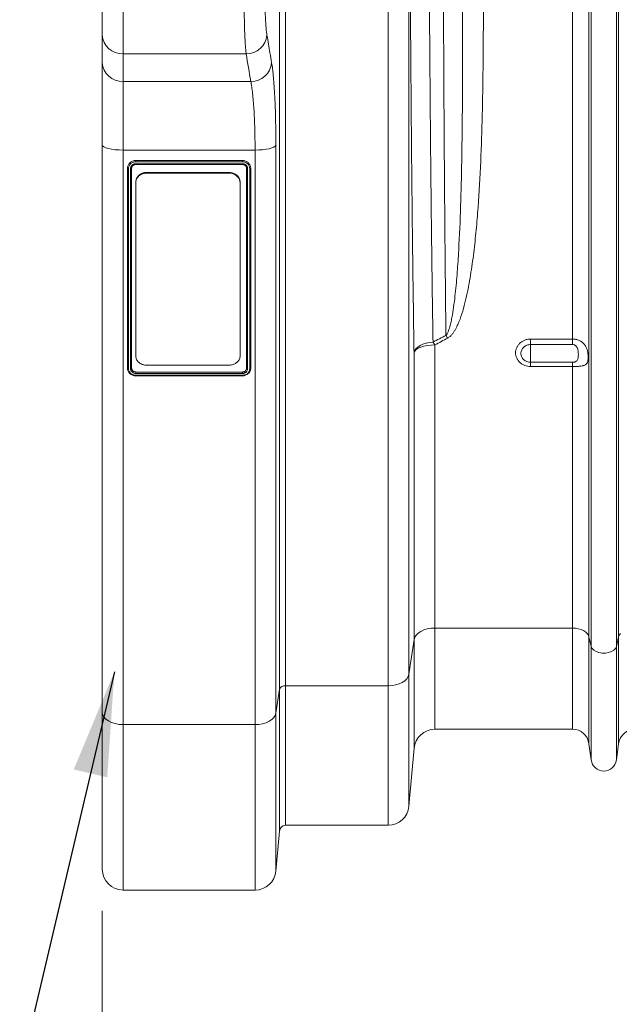
# Model space of a CAD drawing. Units: millimetres. Extents: x -8874 to -2347, y 10743 to 19159.
# Drawn here: x -7350 to -7063, y 16459 to 16930 of the extents above; entities that cross this region are included whole.
import ezdxf

# ---------------------------------------------------------------- set-up
doc = ezdxf.new("R2010")
doc.units = ezdxf.units.MM
doc.linetypes.add('SLD-SOLID', pattern=[0])
doc.layers.add('ACO_DIMS', color=8, linetype='Continuous')
doc.layers.add('ACO_DRAINAGE', color=7, linetype='SLD-SOLID')
doc.styles.add('SLDTEXTSTYLE0', font='TXT', dxfattribs={"width": 0.605})
doc.dimstyles.new('SLDDIMSTYLE3', dxfattribs={"dimtxt": 3, "dimasz": 3, "dimexe": 0, "dimexo": 0.0625, "dimgap": 0.75, "dimtad": 2, "dimdec": 0, "dimlfac": 10, "dimrnd": 1e-09, "dimzin": 12, "dimdsep": 46, "dimtxsty": 'SLDTEXTSTYLE0', "dimsah": 1, "dimcen": 0.09, "dimadec": 0, "dimazin": 3, "dimtfac": 1, "dimtmove": 0, "dimatfit": 0, "dimfxl": 1, "dimfrac": 2, "dimtolj": 1, "dimtzin": 12, "dimarcsym": 0})

# ---------------------------------------------------------------- blocks, each defined once
blk = doc.blocks.new('ACO - 32834 - FRONT')
at = {"layer": 'ACO_DRAINAGE', "linetype": 'Continuous', "lineweight": 0}
for p, q in [((-955.24, 39.16), (-955.24, 492)), ((-952.25, 492), (-952.25, 40.8)), ((-903.19, 40.8), (-903.19, 492)), ((-893.23, 492), (-893.23, 46.28)), ((-815.01, 206.76), (-815.01, 492)), ((-807.08, 64.23), (-807.08, 492)), ((-806.05, 59.58), (-806.05, 492)), ((-793.95, 59.58), (-793.95, 492)), ((-792.92, 64.23), (-792.92, 492)), ((-1030, 401.81), (-1030, 343.28)), ((-1040, 352.34), (-1040, 394.15)), ((-1040, 339.16), (-1040, 352.34)), ((-971.14, 343.28), (-1030, 343.28)), ((-1030, 343.28), (-1030, 330.09)), ((-1040, 299.7), (-1040, 339.16)), ((-1030, 330.09), (-968.91, 330.09)), ((-1030, 330.09), (-1030, 297.22)), ((-1040, 28.2), (-1040, 299.7)), ((-1039.81, 299.22), (-1040, 299.7)), ((-1039.24, 298.75), (-1039.81, 299.22)), ((-1038.31, 298.32), (-1039.24, 298.75)), ((-1037.07, 297.95), (-1038.31, 298.32)), ((-1035.56, 297.64), (-1037.07, 297.95)), ((-1033.83, 297.41), (-1035.56, 297.64)), ((-1031.95, 297.26), (-1033.83, 297.41)), ((-1030, 297.22), (-1031.95, 297.26)), ((-966.88, 297.22), (-1030, 297.22)), ((-1030, 297.22), (-1030, 22.2)), ((-965.03, 297.26), (-966.88, 297.22)), ((-966.88, 22.2), (-966.88, 297.22)), ((-963.25, 297.39), (-965.03, 297.26)), ((-961.59, 297.59), (-963.25, 297.39)), ((-960.12, 297.87), (-961.59, 297.59)), ((-958.88, 298.21), (-960.12, 297.87)), ((-957.91, 298.6), (-958.88, 298.21)), ((-957.25, 299.03), (-957.91, 298.6)), ((-956.91, 299.49), (-957.25, 299.03)), ((-956.91, 299.49), (-956.91, 27.68)), ((-1023.94, 292.26), (-972.94, 292.26)), ((-1027.94, 192.83), (-1027.94, 288.4)), ((-1027.44, 288.26), (-1027.44, 192.66)), ((-1026.44, 192.64), (-1026.44, 288.28)), ((-1025.94, 288.4), (-1025.94, 192.83)), ((-1023.94, 290.7), (-972.92, 290.7)), ((-972.94, 290.33), (-1023.94, 290.33)), ((-972.94, 291.63), (-1023.92, 291.63)), ((-970.94, 192.83), (-970.94, 288.4)), ((-970.44, 288.27), (-970.44, 192.63)), ((-969.44, 192.65), (-969.44, 288.25)), ((-968.94, 288.39), (-968.94, 192.83)), ((-1019, 286.46), (-1019, 286.13)), ((-1019, 286.46), (-979, 286.46)), ((-1019, 286.13), (-979, 286.13)), ((-979, 286.13), (-979, 286.46)), ((-1024, 281.31), (-1024, 281.63)), ((-1024, 198.93), (-1024, 281.31)), ((-974, 281.63), (-974, 281.31)), ((-974, 281.31), (-974, 198.93)), ((-889.9, 202.07), (-889.03, 202.9)), ((-889.03, 202.9), (-887.91, 203.63)), ((-887.59, 202.9), (-888.84, 202.34)), ((-887.91, 203.63), (-886.58, 204.25)), ((-886.12, 203.35), (-887.59, 202.9)), ((-886.58, 204.25), (-885.06, 204.74)), ((-884.46, 203.69), (-886.12, 203.35)), ((-885.06, 204.74), (-883.43, 205.08)), ((-882.68, 203.9), (-884.46, 203.69)), ((-883.43, 205.08), (-881.71, 205.27)), ((-880.84, 203.97), (-882.68, 203.9)), ((-880.84, 203.97), (-880.84, 68.4)), ((-835, 206.76), (-815.01, 206.76)), ((-835, 206.76), (-835, 204.14)), ((-815.01, 204.14), (-835, 204.14)), ((-835, 204.14), (-835, 195.62)), ((-815.01, 204.14), (-815.01, 206.76)), ((-890.8, 200.24), (-890.5, 201.18)), ((-890.47, 200.99), (-890.8, 200.24)), ((-890.8, 62.92), (-890.8, 200.24)), ((-890.5, 201.18), (-889.9, 202.07)), ((-889.81, 201.69), (-890.47, 200.99)), ((-888.84, 202.34), (-889.81, 201.69)), ((-979, 194.29), (-1019, 194.29)), ((-835, 193.61), (-835, 195.62)), ((-835, 195.62), (-815.01, 195.62)), ((-815.01, 193.61), (-835, 193.61)), ((-815.01, 193.61), (-815.01, 195.62)), ((-815.01, 68.4), (-815.01, 193.61)), ((-1023.94, 190.98), (-972.94, 190.98)), ((-972.94, 190.29), (-1023.94, 190.29)), ((-1023.94, 189.45), (-972.95, 189.45)), ((-972.94, 189.14), (-1023.94, 189.14)), ((-888.84, 66), (-889.81, 65.05)), ((-887.59, 66.82), (-888.84, 66)), ((-886.12, 67.5), (-887.59, 66.82)), ((-884.46, 67.99), (-886.12, 67.5)), ((-882.68, 68.3), (-884.46, 67.99)), ((-880.84, 68.4), (-882.68, 68.3)), ((-815.01, 68.4), (-880.84, 68.4)), ((-880.84, 68.4), (-880.84, 20)), ((-815.01, 68.4), (-815.01, 20)), ((-813.58, 68.32), (-815.01, 68.4)), ((-812.19, 68.09), (-813.58, 68.32)), ((-810.9, 67.72), (-812.19, 68.09)), ((-809.74, 67.21), (-810.9, 67.72)), ((-808.74, 66.59), (-809.74, 67.21)), ((-807.96, 65.87), (-808.74, 66.59)), ((-890.8, 62.92), (-893.23, 46.28)), ((-890.47, 64.02), (-890.8, 62.92)), ((-890.8, 10.87), (-890.8, 62.92)), ((-889.81, 65.05), (-890.47, 64.02)), ((-807.39, 65.07), (-807.96, 65.87)), ((-807.08, 64.23), (-807.39, 65.07)), ((-806.05, 59.58), (-807.08, 64.23)), ((-807.08, 64.23), (-807.08, 13.05)), ((-792.92, 64.23), (-793.95, 59.58)), ((-792.61, 65.07), (-792.92, 64.23)), ((-792.92, 64.23), (-792.92, 13.05)), ((-792.04, 65.87), (-792.61, 65.07)), ((-806.05, 59.58), (-806.05, 5.3)), ((-805.63, 58.66), (-806.05, 59.58)), ((-804.84, 57.83), (-805.63, 58.66)), ((-803.71, 57.16), (-804.84, 57.83)), ((-802.33, 56.68), (-803.71, 57.16)), ((-800.8, 56.43), (-802.33, 56.68)), ((-797.67, 56.68), (-799.2, 56.43)), ((-796.29, 57.16), (-797.67, 56.68)), ((-795.16, 57.83), (-796.29, 57.16)), ((-794.37, 58.66), (-795.16, 57.83)), ((-793.95, 59.58), (-794.37, 58.66)), ((-793.95, 59.58), (-793.95, 5.3)), ((-799.2, 56.43), (-800.8, 56.43)), ((-895.19, 43.2), (-896.43, 42.38)), ((-894.22, 44.15), (-895.19, 43.2)), ((-893.56, 45.18), (-894.22, 44.15)), ((-893.23, 46.28), (-893.56, 45.18)), ((-893.23, 46.28), (-893.23, -16.87)), ((-955.24, 39.16), (-956.91, 27.68)), ((-955.24, -28.74), (-955.24, 39.16)), ((-903.19, 40.8), (-952.25, 40.8)), ((-952.25, 40.8), (-952.25, -26)), ((-901.34, 40.9), (-903.19, 40.8)), ((-903.19, -26), (-903.19, 40.8)), ((-899.56, 41.21), (-901.34, 40.9)), ((-897.91, 41.7), (-899.56, 41.21)), ((-896.43, 42.38), (-897.91, 41.7)), ((-1040, -47), (-1040, 28.2)), ((-1039.81, 27.03), (-1040, 28.2)), ((-1039.24, 25.9), (-1039.81, 27.03)), ((-1038.31, 24.87), (-1039.24, 25.9)), ((-1037.07, 23.96), (-1038.31, 24.87)), ((-1035.56, 23.21), (-1037.07, 23.96)), ((-960.12, 23.78), (-961.59, 23.1)), ((-958.88, 24.6), (-960.12, 23.78)), ((-957.91, 25.55), (-958.88, 24.6)), ((-957.25, 26.58), (-957.91, 25.55)), ((-956.91, 27.68), (-957.25, 26.58)), ((-956.91, 27.68), (-956.91, -47.87)), ((-1033.83, 22.66), (-1035.56, 23.21)), ((-1031.95, 22.32), (-1033.83, 22.66)), ((-1030, 22.2), (-1031.95, 22.32)), ((-966.88, 22.2), (-1030, 22.2)), ((-1030, 22.2), (-1030, -57)), ((-965.03, 22.3), (-966.88, 22.2)), ((-966.88, -57), (-966.88, 22.2)), ((-963.25, 22.61), (-965.03, 22.3)), ((-961.59, 23.1), (-963.25, 22.61)), ((-880.84, 20), (-815.01, 20)), ((-893.23, -16.87), (-890.8, 10.87)), ((-807.08, 13.05), (-806.05, 5.3)), ((-793.95, 5.3), (-792.92, 13.05)), ((-952.25, -26), (-903.19, -26)), ((-956.91, -47.87), (-955.24, -28.74)), ((-1030, -57), (-966.88, -57))]:
    blk.add_line(p, q, dxfattribs=at)
for centre, radius, start, end in [((-1030.45, 352.83), 9.57, 182.9521, 272.6753), ((-971.08, 353.24), 9.96, 269.6788, 353.972), ((-1030.45, 339.65), 9.57, 182.9521, 272.6753), ((-968.85, 340.05), 9.96, 269.6503, 353.8779), ((-905.03, 187.68), 36.09, 32.7928, 35.2656), ((-910.88, 184.77), 35.66, 32.579, 35.0942), ((-952.68, 38.03), 2.8, 81.2866, 156.3173), ((-880.84, 10), 10, 90, 175), ((-815.01, 12), 8, 7.5666, 90), ((-784.99, 12), 8, 90, 172.4334), ((-800, 6.1), 6.1, 187.5666, 352.4334), ((-903.19, -16), 10, 270, 355), ((-952.25, -29), 3, 90, 175), ((-1030, -47), 10, 180, 270), ((-966.88, -47), 10, 270, 355)]:
    blk.add_arc(centre, radius, start, end, dxfattribs=at)
for points, knots in [([(-890.8, 200.24), (-890.97, 211.1), (-891.13, 222.15), (-891.43, 244.61), (-891.56, 256.02), (-891.82, 279.22), (-891.94, 291), (-892.15, 314.94), (-892.25, 327.09), (-892.38, 345.59), (-892.42, 351.81), (-892.48, 361.21), (-892.5, 364.35), (-892.53, 370.64), (-892.55, 373.79), (-892.63, 389.56), (-892.68, 402.24), (-892.77, 427.69), (-892.8, 440.48), (-892.85, 466.15), (-892.86, 479.05), (-892.86, 492)], [0, 0, 0, 0, 0.125, 0.125, 0.25, 0.25, 0.375, 0.375, 0.5, 0.5, 0.5625, 0.5625, 0.59375, 0.59375, 0.625, 0.625, 0.75, 0.75, 0.875, 0.875, 1, 1, 1, 1]), ([(-883.77, 492), (-883.77, 479.28), (-883.76, 466.62), (-883.71, 441.41), (-883.68, 428.85), (-883.59, 403.86), (-883.54, 391.41), (-883.46, 375.93), (-883.44, 372.83), (-883.41, 366.65), (-883.39, 363.57), (-883.33, 354.34), (-883.29, 348.23), (-883.16, 330.05), (-883.06, 318.11), (-882.85, 294.58), (-882.73, 282.99), (-882.47, 260.18), (-882.34, 248.94), (-882.04, 226.83), (-881.88, 215.96), (-881.71, 205.27)], [0, 0, 0, 0, 0.125, 0.125, 0.25, 0.25, 0.375, 0.375, 0.40625, 0.40625, 0.4375, 0.4375, 0.5, 0.5, 0.625, 0.625, 0.75, 0.75, 0.875, 0.875, 1, 1, 1, 1]), ([(-875.56, 208.51), (-875.62, 213.8), (-875.67, 219.15), (-875.78, 229.96), (-875.83, 235.42), (-875.99, 251.93), (-876.08, 263.12), (-876.21, 280.21), (-876.26, 285.96), (-876.32, 294.65), (-876.34, 297.56), (-876.37, 303.39), (-876.39, 306.31), (-876.49, 320.96), (-876.55, 332.77), (-876.67, 356.59), (-876.72, 368.59), (-876.81, 392.8), (-876.85, 405), (-876.91, 429.59), (-876.93, 441.98), (-876.96, 466.96), (-876.97, 479.48), (-876.97, 492)], [0, 0, 0, 0, 0.0625, 0.0625, 0.125, 0.125, 0.25, 0.25, 0.3125, 0.3125, 0.34375, 0.34375, 0.375, 0.375, 0.5, 0.5, 0.625, 0.625, 0.75, 0.75, 0.875, 0.875, 1, 1, 1, 1]), ([(-971.14, 343.28), (-971.21, 343.9), (-971.28, 344.6), (-971.42, 346.16), (-971.48, 347.01), (-971.57, 348.4), (-971.6, 348.88), (-971.66, 349.88), (-971.68, 350.4), (-971.76, 352), (-971.81, 353.12), (-971.89, 355.47), (-971.93, 356.7), (-971.98, 358.62), (-971.99, 359.28), (-972.02, 360.61), (-972.03, 361.28), (-972.06, 363.32), (-972.07, 364.7), (-972.09, 367.52), (-972.1, 368.96), (-972.1, 371.16), (-972.09, 371.89), (-972.09, 373.35), (-972.08, 374.08), (-972.06, 376.27), (-972.05, 377.73), (-972.01, 379.9), (-972, 380.63), (-971.97, 382.07), (-971.95, 382.8), (-971.9, 384.94), (-971.86, 386.33), (-971.78, 389.04), (-971.73, 390.37), (-971.65, 392.3), (-971.62, 392.94), (-971.56, 394.19), (-971.53, 394.8), (-971.44, 396.58), (-971.37, 397.71), (-971.23, 399.85), (-971.16, 400.86), (-971.08, 401.81)], [0, 0, 0, 0, 0.0625, 0.0625, 0.125, 0.125, 0.15625, 0.15625, 0.1875, 0.1875, 0.25, 0.25, 0.3125, 0.3125, 0.34375, 0.34375, 0.375, 0.375, 0.4375, 0.4375, 0.5, 0.5, 0.53125, 0.53125, 0.5625, 0.5625, 0.625, 0.625, 0.65625, 0.65625, 0.6875, 0.6875, 0.75, 0.75, 0.8125, 0.8125, 0.84375, 0.84375, 0.875, 0.875, 0.9375, 0.9375, 1, 1, 1, 1]), ([(-961.12, 394.05), (-961.28, 392.69), (-961.41, 391.16), (-961.57, 389.04), (-961.6, 388.6), (-961.66, 387.71), (-961.69, 387.25), (-961.77, 385.87), (-961.81, 384.92), (-961.9, 382.98), (-961.94, 381.99), (-961.99, 380.46), (-962.01, 379.94), (-962.04, 378.9), (-962.05, 378.39), (-962.08, 376.83), (-962.1, 375.79), (-962.12, 374.22), (-962.13, 373.7), (-962.13, 372.65), (-962.13, 372.13), (-962.14, 369.51), (-962.12, 367.5), (-962.07, 365.07), (-962.05, 364.59), (-962.03, 363.64), (-962.01, 363.17), (-961.97, 361.79), (-961.89, 360.03), (-961.8, 358.43), (-961.72, 357.29), (-961.7, 356.92), (-961.64, 356.2), (-961.61, 355.85), (-961.46, 354.2), (-961.32, 353.09), (-961.17, 352.19)], [0, 0, 0, 0, 0.125, 0.125, 0.15625, 0.15625, 0.1875, 0.1875, 0.25, 0.25, 0.3125, 0.3125, 0.34375, 0.34375, 0.375, 0.375, 0.4375, 0.4375, 0.46875, 0.46875, 0.5, 0.5, 0.625, 0.625, 0.65625, 0.65625, 0.6875, 0.6875, 0.75, 0.8125, 0.8125, 0.84375, 0.84375, 0.875, 0.875, 1, 1, 1, 1]), ([(-857.63, 381.94), (-857.61, 374.31), (-857.6, 366.7), (-857.63, 355.32), (-857.65, 351.54), (-857.69, 343.98), (-857.73, 340.2), (-857.85, 328.91), (-857.97, 321.42), (-858.34, 306.53), (-858.57, 299.12), (-859.22, 284.39), (-859.63, 277.07), (-860.43, 266.15), (-860.73, 262.53), (-861.41, 255.3), (-861.8, 251.69), (-862.68, 244.51), (-863.18, 240.93), (-864.05, 235.59), (-864.36, 233.81), (-865.04, 230.26), (-865.4, 228.49), (-866.21, 224.96), (-866.65, 223.2), (-867.63, 219.72), (-868.17, 217.99), (-869.12, 215.46), (-869.45, 214.62), (-870.18, 212.97), (-870.58, 212.16), (-871.25, 210.98), (-871.49, 210.58), (-871.99, 209.82), (-872.27, 209.44), (-872.86, 208.72), (-873.17, 208.38), (-873.87, 207.74), (-874.26, 207.45), (-874.69, 207.22)], [0, 0, 0, 0, 0.125, 0.125, 0.1875, 0.1875, 0.25, 0.25, 0.375, 0.375, 0.5, 0.5, 0.625, 0.625, 0.6875, 0.6875, 0.75, 0.75, 0.8125, 0.8125, 0.84375, 0.84375, 0.875, 0.875, 0.90625, 0.90625, 0.9375, 0.9375, 0.953125, 0.953125, 0.96875, 0.96875, 0.976562, 0.976562, 0.984375, 0.984375, 0.992187, 0.992187, 1, 1, 1, 1]), ([(-875.56, 208.51), (-875.4, 208.68), (-875.27, 208.85), (-875.02, 209.22), (-874.92, 209.42), (-874.62, 210), (-874.45, 210.4), (-873.99, 211.61), (-873.75, 212.43), (-873.31, 214.09), (-873.12, 214.92), (-872.76, 216.6), (-872.6, 217.44), (-872.16, 219.97), (-871.91, 221.67), (-871.45, 225.09), (-871.24, 226.8), (-870.69, 231.96), (-870.38, 235.41), (-869.85, 242.34), (-869.63, 245.82), (-869.04, 256.3), (-868.75, 263.33), (-868.29, 277.51), (-868.12, 284.65), (-867.86, 299.03), (-867.77, 306.27), (-867.65, 320.85), (-867.61, 328.2), (-867.58, 339.28), (-867.58, 342.99), (-867.57, 350.43), (-867.57, 354.15), (-867.59, 365.35), (-867.61, 372.85), (-867.63, 380.38)], [0, 0, 0, 0, 0.003906, 0.003906, 0.007812, 0.007812, 0.015625, 0.015625, 0.03125, 0.03125, 0.046875, 0.046875, 0.0625, 0.0625, 0.09375, 0.09375, 0.125, 0.125, 0.1875, 0.1875, 0.25, 0.25, 0.375, 0.375, 0.5, 0.5, 0.625, 0.625, 0.75, 0.75, 0.8125, 0.8125, 0.875, 0.875, 1, 1, 1, 1]), ([(-961.17, 352.19), (-960.7, 349.38), (-960.22, 346.57), (-959.75, 343.75), (-959.48, 342.17), (-959.21, 340.58), (-958.95, 338.99)], [0, 0, 0, 0, 0.02, 0.02, 0.02, 0.03128962, 0.03128962, 0.03128962, 0.03128962]), ([(-958.95, 338.99), (-958.79, 338.05), (-958.64, 337), (-958.43, 335.27), (-958.36, 334.67), (-958.22, 333.41), (-958.16, 332.76), (-957.97, 330.72), (-957.85, 329.27), (-957.64, 326.22), (-957.54, 324.6), (-957.41, 322.06), (-957.37, 321.2), (-957.29, 319.42), (-957.25, 318.51), (-957.15, 315.72), (-957.1, 313.8), (-957, 309.88), (-956.97, 307.87), (-956.93, 303.76), (-956.91, 301.65), (-956.91, 299.49)], [0, 0, 0, 0, 0.125, 0.125, 0.1875, 0.1875, 0.25, 0.25, 0.375, 0.375, 0.5, 0.5, 0.5625, 0.5625, 0.625, 0.625, 0.75, 0.75, 0.875, 0.875, 1, 1, 1, 1]), ([(-966.88, 297.22), (-966.88, 300.81), (-966.92, 304.24), (-967.06, 309.14), (-967.11, 310.73), (-967.22, 313.06), (-967.25, 313.81), (-967.33, 315.29), (-967.37, 316.02), (-967.59, 319.54), (-967.81, 322.09), (-968.12, 324.91), (-968.19, 325.46), (-968.32, 326.5), (-968.39, 327), (-968.6, 328.44), (-968.75, 329.31), (-968.91, 330.09)], [0, 0, 0, 0, 0.25, 0.25, 0.375, 0.375, 0.4375, 0.4375, 0.5, 0.5, 0.75, 0.75, 0.8125, 0.8125, 0.875, 0.875, 1, 1, 1, 1]), ([(-1027.94, 288.4), (-1027.94, 288.52), (-1027.93, 288.65), (-1027.91, 288.9), (-1027.89, 289.03), (-1027.81, 289.4), (-1027.73, 289.65), (-1027.43, 290.34), (-1027.13, 290.78), (-1026.57, 291.31), (-1026.37, 291.47), (-1025.94, 291.75), (-1025.7, 291.87), (-1025.22, 292.07), (-1024.98, 292.14), (-1024.46, 292.22), (-1024.2, 292.24), (-1023.94, 292.26)], [0, 0, 0, 0, 0.0625, 0.0625, 0.125, 0.125, 0.25, 0.25, 0.5, 0.5, 0.625, 0.625, 0.75, 0.75, 0.875, 0.875, 1, 1, 1, 1]), ([(-1023.94, 292.26), (-1023.94, 292.26), (-1023.94, 292.19), (-1023.93, 292.01), (-1023.93, 291.93), (-1023.93, 291.78), (-1023.92, 291.71), (-1023.92, 291.63)], [0, 0, 0, 0, 0.5, 0.5, 0.75, 0.75, 1, 1, 1, 1]), ([(-972.94, 291.63), (-972.94, 291.78), (-972.94, 291.94), (-972.94, 292.19), (-972.94, 292.26), (-972.94, 292.26)], [0, 0, 0, 0, 0.5, 0.5, 1, 1, 1, 1]), ([(-972.94, 292.26), (-972.81, 292.26), (-972.68, 292.25), (-972.42, 292.23), (-972.29, 292.21), (-971.91, 292.14), (-971.66, 292.06), (-971.17, 291.87), (-970.94, 291.75), (-970.51, 291.48), (-970.3, 291.31), (-969.93, 290.96), (-969.77, 290.76), (-969.47, 290.34), (-969.35, 290.12), (-969.14, 289.65), (-969.07, 289.41), (-969, 289.03), (-968.98, 288.9), (-968.96, 288.65), (-968.95, 288.52), (-968.94, 288.4)], [0, 0, 0, 0, 0.0625, 0.0625, 0.125, 0.125, 0.25, 0.25, 0.375, 0.375, 0.5, 0.5, 0.625, 0.625, 0.75, 0.75, 0.875, 0.875, 0.9375, 0.9375, 1, 1, 1, 1]), ([(-1027.94, 288.4), (-1027.94, 288.36), (-1027.88, 288.33), (-1027.7, 288.28), (-1027.57, 288.26), (-1027.44, 288.26)], [0, 0, 0, 0, 0.5, 0.5, 1, 1, 1, 1]), ([(-1023.92, 291.63), (-1024.15, 291.62), (-1024.38, 291.6), (-1024.84, 291.53), (-1025.05, 291.47), (-1025.48, 291.3), (-1025.68, 291.19), (-1026.06, 290.95), (-1026.24, 290.81), (-1026.73, 290.34), (-1026.99, 289.96), (-1027.26, 289.35), (-1027.33, 289.14), (-1027.39, 288.81), (-1027.41, 288.7), (-1027.43, 288.48), (-1027.44, 288.37), (-1027.44, 288.26)], [0, 0, 0, 0, 0.125, 0.125, 0.25, 0.25, 0.375, 0.375, 0.5, 0.5, 0.75, 0.75, 0.875, 0.875, 0.9375, 0.9375, 1, 1, 1, 1]), ([(-1026.44, 288.28), (-1026.43, 288.35), (-1026.43, 288.43), (-1026.42, 288.59), (-1026.41, 288.67), (-1026.36, 288.9), (-1026.31, 289.06), (-1026.12, 289.49), (-1025.93, 289.76), (-1025.59, 290.1), (-1025.46, 290.2), (-1025.19, 290.38), (-1025.05, 290.45), (-1024.75, 290.57), (-1024.59, 290.62), (-1024.35, 290.67), (-1024.27, 290.68), (-1024.1, 290.7), (-1024.02, 290.7), (-1023.94, 290.7)], [0, 0, 0, 0, 0.0625, 0.0625, 0.125, 0.125, 0.25, 0.25, 0.5, 0.5, 0.625, 0.625, 0.75, 0.75, 0.875, 0.875, 0.9375, 0.9375, 1, 1, 1, 1]), ([(-1025.94, 288.39), (-1025.94, 288.36), (-1025.99, 288.33), (-1026.18, 288.28), (-1026.31, 288.27), (-1026.44, 288.28)], [0, 0, 0, 0, 0.5, 0.5, 1, 1, 1, 1]), ([(-1023.94, 290.33), (-1024, 290.33), (-1024.07, 290.32), (-1024.2, 290.31), (-1024.27, 290.3), (-1024.46, 290.26), (-1024.59, 290.23), (-1024.83, 290.13), (-1024.95, 290.07), (-1025.16, 289.93), (-1025.27, 289.85), (-1025.54, 289.58), (-1025.69, 289.36), (-1025.84, 289.02), (-1025.87, 288.89), (-1025.91, 288.71), (-1025.92, 288.65), (-1025.93, 288.52), (-1025.94, 288.46), (-1025.94, 288.4)], [0, 0, 0, 0, 0.0625, 0.0625, 0.125, 0.125, 0.25, 0.25, 0.375, 0.375, 0.5, 0.5, 0.75, 0.75, 0.875, 0.875, 0.9375, 0.9375, 1, 1, 1, 1]), ([(-1023.94, 290.33), (-1023.94, 290.33), (-1023.94, 290.33), (-1023.94, 290.35), (-1023.94, 290.38), (-1023.94, 290.43), (-1023.94, 290.5), (-1023.94, 290.59), (-1023.94, 290.66), (-1023.94, 290.7)], [0, 0, 0, 0, 0.107134, 0.226189, 0.357156, 0.50003, 0.654801, 0.821461, 1, 1, 1, 1]), ([(-969.44, 288.25), (-969.45, 288.47), (-969.47, 288.69), (-969.55, 289.13), (-969.61, 289.35), (-969.79, 289.75), (-969.9, 289.95), (-970.15, 290.32), (-970.3, 290.49), (-970.62, 290.8), (-970.8, 290.94), (-971.18, 291.19), (-971.39, 291.29), (-971.81, 291.46), (-972.03, 291.53), (-972.37, 291.59), (-972.48, 291.61), (-972.71, 291.63), (-972.82, 291.63), (-972.94, 291.63)], [0, 0, 0, 0, 0.125, 0.125, 0.25, 0.25, 0.375, 0.375, 0.5, 0.5, 0.625, 0.625, 0.75, 0.75, 0.875, 0.875, 0.9375, 0.9375, 1, 1, 1, 1]), ([(-972.92, 290.7), (-972.92, 290.59), (-972.93, 290.5), (-972.93, 290.36), (-972.94, 290.33), (-972.94, 290.33)], [0, 0, 0, 0, 0.5, 0.5, 1, 1, 1, 1]), ([(-970.94, 288.4), (-970.94, 288.46), (-970.94, 288.52), (-970.95, 288.65), (-970.96, 288.71), (-971, 288.9), (-971.04, 289.01), (-971.14, 289.25), (-971.2, 289.36), (-971.34, 289.57), (-971.43, 289.67), (-971.61, 289.85), (-971.71, 289.93), (-971.93, 290.07), (-972.05, 290.13), (-972.29, 290.23), (-972.42, 290.27), (-972.67, 290.32), (-972.81, 290.32), (-972.94, 290.33)], [0, 0, 0, 0, 0.0625, 0.0625, 0.125, 0.125, 0.25, 0.25, 0.375, 0.375, 0.5, 0.5, 0.625, 0.625, 0.75, 0.75, 0.875, 0.875, 1, 1, 1, 1]), ([(-972.92, 290.7), (-972.84, 290.7), (-972.76, 290.69), (-972.59, 290.68), (-972.51, 290.67), (-972.28, 290.62), (-972.12, 290.57), (-971.82, 290.45), (-971.67, 290.37), (-971.41, 290.2), (-971.28, 290.09), (-971.05, 289.87), (-970.95, 289.75), (-970.77, 289.48), (-970.69, 289.34), (-970.57, 289.05), (-970.52, 288.9), (-970.47, 288.67), (-970.46, 288.59), (-970.44, 288.43), (-970.44, 288.35), (-970.44, 288.27)], [0, 0, 0, 0, 0.0625, 0.0625, 0.125, 0.125, 0.25, 0.25, 0.375, 0.375, 0.5, 0.5, 0.625, 0.625, 0.75, 0.75, 0.875, 0.875, 0.9375, 0.9375, 1, 1, 1, 1]), ([(-970.94, 288.4), (-970.94, 288.36), (-970.88, 288.33), (-970.7, 288.28), (-970.57, 288.27), (-970.44, 288.27)], [0, 0, 0, 0, 0.5, 0.5, 1, 1, 1, 1]), ([(-968.94, 288.39), (-968.94, 288.36), (-968.99, 288.32), (-969.18, 288.27), (-969.31, 288.25), (-969.44, 288.25)], [0, 0, 0, 0, 0.5, 0.5, 1, 1, 1, 1]), ([(-1024, 281.63), (-1023.94, 282.17), (-1023.83, 283.26), (-1022.97, 284.71), (-1021.7, 285.8), (-1020.29, 286.38), (-1019.37, 286.43), (-1019, 286.46)], [0, 0, 0, 0, 0.215138, 0.43028, 0.645301, 0.859977, 1, 1, 1, 1]), ([(-1019, 286.13), (-1019.56, 286.08), (-1020.68, 285.97), (-1022.18, 285.14), (-1023.31, 283.92), (-1023.91, 282.56), (-1023.98, 281.66), (-1024, 281.31)], [0, 0, 0, 0, 0.214213, 0.428419, 0.642821, 0.857604, 1, 1, 1, 1]), ([(-979, 286.46), (-978.44, 286.4), (-977.32, 286.3), (-975.82, 285.47), (-974.69, 284.24), (-974.09, 282.89), (-974.02, 281.99), (-974, 281.63)], [0, 0, 0, 0, 0.214212, 0.428416, 0.642818, 0.857601, 1, 1, 1, 1]), ([(-974, 281.31), (-974.06, 281.85), (-974.17, 282.94), (-975.03, 284.38), (-976.3, 285.48), (-977.71, 286.05), (-978.63, 286.11), (-979, 286.13)], [0, 0, 0, 0, 0.215137, 0.430278, 0.645298, 0.859974, 1, 1, 1, 1]), ([(-835, 193.61), (-835.48, 193.61), (-835.95, 193.65), (-836.88, 193.82), (-837.33, 193.94), (-837.98, 194.19), (-838.2, 194.28), (-838.62, 194.49), (-838.82, 194.6), (-839.4, 194.95), (-839.77, 195.22), (-840.44, 195.84), (-840.74, 196.17), (-841.13, 196.7), (-841.25, 196.88), (-841.47, 197.26), (-841.57, 197.46), (-841.85, 198.06), (-841.98, 198.47), (-842.16, 199.31), (-842.21, 199.74), (-842.21, 200.6), (-842.17, 201.03), (-842.03, 201.66), (-841.97, 201.87), (-841.83, 202.29), (-841.67, 202.69), (-841.47, 203.08), (-841.25, 203.46), (-841.13, 203.65), (-840.73, 204.19), (-840.43, 204.52), (-839.77, 205.13), (-839.4, 205.41), (-838.61, 205.89), (-838.2, 206.09), (-837.54, 206.34), (-837.32, 206.41), (-836.87, 206.54), (-836.64, 206.59), (-835.95, 206.72), (-835.48, 206.76), (-835, 206.76)], [0, 0, 0, 0, 0.0625, 0.0625, 0.125, 0.125, 0.15625, 0.15625, 0.1875, 0.1875, 0.25, 0.25, 0.3125, 0.3125, 0.34375, 0.34375, 0.375, 0.375, 0.4375, 0.4375, 0.5, 0.5, 0.5625, 0.5625, 0.59375, 0.59375, 0.625, 0.65625, 0.65625, 0.6875, 0.6875, 0.75, 0.75, 0.8125, 0.8125, 0.875, 0.875, 0.90625, 0.90625, 0.9375, 0.9375, 1, 1, 1, 1]), ([(-835, 204.14), (-835.31, 204.14), (-835.61, 204.11), (-836.2, 204), (-836.5, 203.92), (-837.06, 203.7), (-837.33, 203.57), (-837.83, 203.26), (-838.07, 203.08), (-838.5, 202.68), (-838.69, 202.47), (-839.03, 202), (-839.17, 201.75), (-839.4, 201.24), (-839.49, 200.97), (-839.61, 200.43), (-839.64, 200.15), (-839.64, 199.6), (-839.61, 199.32), (-839.49, 198.77), (-839.4, 198.51), (-839.17, 198), (-839.03, 197.75), (-838.69, 197.29), (-838.5, 197.07), (-838.07, 196.68), (-837.84, 196.5), (-837.34, 196.19), (-837.06, 196.06), (-836.5, 195.84), (-836.21, 195.76), (-835.62, 195.65), (-835.31, 195.62), (-835, 195.62)], [0, 0, 0, 0, 0.0625, 0.0625, 0.125, 0.125, 0.1875, 0.1875, 0.25, 0.25, 0.3125, 0.3125, 0.375, 0.375, 0.4375, 0.4375, 0.5, 0.5, 0.5625, 0.5625, 0.625, 0.625, 0.6875, 0.6875, 0.75, 0.75, 0.8125, 0.8125, 0.875, 0.875, 0.9375, 0.9375, 1, 1, 1, 1]), ([(-815.01, 206.76), (-814.44, 206.76), (-813.89, 206.7), (-813.07, 206.53), (-812.8, 206.46), (-812.28, 206.29), (-812.03, 206.19), (-811.53, 205.96), (-811.29, 205.84), (-810.83, 205.56), (-810.61, 205.41), (-809.98, 204.92), (-809.61, 204.55), (-809.11, 203.93), (-808.96, 203.71), (-808.68, 203.26), (-808.55, 203.02), (-808.32, 202.54), (-808.21, 202.29), (-808.03, 201.77), (-807.94, 201.5), (-807.8, 200.97), (-807.74, 200.69), (-807.64, 200.14), (-807.6, 199.86), (-807.53, 199.31), (-807.51, 199.03), (-807.47, 198.49), (-807.47, 198.23), (-807.46, 197.45), (-807.49, 196.99), (-807.63, 196.15), (-807.72, 195.8), (-808.01, 195.18), (-808.2, 194.93), (-808.55, 194.62), (-808.68, 194.53), (-808.96, 194.36), (-809.11, 194.29), (-809.44, 194.15), (-809.61, 194.09), (-809.99, 193.99), (-810.19, 193.94), (-810.82, 193.82), (-811.27, 193.77), (-812.02, 193.7), (-812.28, 193.68), (-812.8, 193.65), (-813.06, 193.64), (-813.88, 193.62), (-814.44, 193.61), (-815.01, 193.61)], [0, 0, 0, 0, 0.0625, 0.0625, 0.09375, 0.09375, 0.125, 0.125, 0.15625, 0.15625, 0.1875, 0.1875, 0.25, 0.25, 0.28125, 0.28125, 0.3125, 0.3125, 0.34375, 0.34375, 0.375, 0.375, 0.40625, 0.40625, 0.4375, 0.4375, 0.46875, 0.46875, 0.5, 0.5, 0.5625, 0.5625, 0.625, 0.625, 0.6875, 0.6875, 0.71875, 0.71875, 0.75, 0.75, 0.78125, 0.78125, 0.8125, 0.8125, 0.875, 0.875, 0.90625, 0.90625, 0.9375, 0.9375, 1, 1, 1, 1]), ([(-815.01, 195.62), (-814.74, 195.62), (-814.47, 195.65), (-814.09, 195.73), (-813.97, 195.76), (-813.74, 195.84), (-813.63, 195.88), (-813.42, 195.98), (-813.32, 196.04), (-813.14, 196.16), (-813.06, 196.23), (-812.83, 196.45), (-812.71, 196.61), (-812.52, 196.96), (-812.45, 197.15), (-812.33, 197.55), (-812.29, 197.76), (-812.2, 198.41), (-812.18, 198.86), (-812.18, 199.58), (-812.19, 199.82), (-812.21, 200.32), (-812.23, 200.57), (-812.29, 201.08), (-812.33, 201.33), (-812.45, 201.83), (-812.52, 202.09), (-812.71, 202.58), (-812.83, 202.82), (-813.14, 203.26), (-813.32, 203.46), (-813.63, 203.71), (-813.74, 203.78), (-813.97, 203.91), (-814.1, 203.96), (-814.47, 204.09), (-814.74, 204.14), (-815.01, 204.14)], [0, 0, 0, 0, 0.0625, 0.0625, 0.09375, 0.09375, 0.125, 0.125, 0.15625, 0.15625, 0.1875, 0.1875, 0.25, 0.25, 0.3125, 0.3125, 0.375, 0.375, 0.5, 0.5, 0.5625, 0.5625, 0.625, 0.625, 0.6875, 0.6875, 0.75, 0.75, 0.8125, 0.8125, 0.875, 0.875, 0.90625, 0.90625, 0.9375, 0.9375, 1, 1, 1, 1]), ([(-1024, 198.93), (-1023.94, 198.41), (-1023.83, 197.36), (-1022.97, 195.97), (-1021.7, 194.92), (-1020.29, 194.37), (-1019.37, 194.32), (-1019, 194.29)], [0, 0, 0, 0, 0.215137, 0.430278, 0.645298, 0.859974, 1, 1, 1, 1]), ([(-979, 194.29), (-978.44, 194.34), (-977.32, 194.45), (-975.82, 195.24), (-974.69, 196.42), (-974.09, 197.72), (-974.02, 198.59), (-974, 198.93)], [0, 0, 0, 0, 0.214213, 0.428419, 0.642821, 0.857604, 1, 1, 1, 1]), ([(-1027.94, 192.83), (-1027.93, 192.78), (-1027.88, 192.73), (-1027.69, 192.67), (-1027.57, 192.66), (-1027.44, 192.66)], [0, 0, 0, 0, 0.5, 0.5, 1, 1, 1, 1]), ([(-1023.94, 189.14), (-1024.07, 189.14), (-1024.2, 189.14), (-1024.46, 189.17), (-1024.58, 189.18), (-1024.96, 189.25), (-1025.21, 189.32), (-1025.7, 189.51), (-1025.93, 189.62), (-1026.36, 189.88), (-1026.57, 190.04), (-1026.94, 190.38), (-1027.1, 190.56), (-1027.4, 190.96), (-1027.53, 191.18), (-1027.73, 191.62), (-1027.81, 191.86), (-1027.9, 192.34), (-1027.92, 192.59), (-1027.94, 192.83)], [0, 0, 0, 0, 0.0625, 0.0625, 0.125, 0.125, 0.25, 0.25, 0.375, 0.375, 0.5, 0.5, 0.625, 0.625, 0.75, 0.75, 0.875, 0.875, 1, 1, 1, 1]), ([(-1027.44, 192.66), (-1027.42, 192.45), (-1027.4, 192.23), (-1027.33, 191.81), (-1027.26, 191.61), (-1027.09, 191.23), (-1026.97, 191.04), (-1026.72, 190.69), (-1026.57, 190.53), (-1026.25, 190.23), (-1026.07, 190.1), (-1025.69, 189.87), (-1025.49, 189.77), (-1025.06, 189.61), (-1024.84, 189.55), (-1024.51, 189.49), (-1024.39, 189.47), (-1024.17, 189.45), (-1024.05, 189.45), (-1023.94, 189.45)], [0, 0, 0, 0, 0.125, 0.125, 0.25, 0.25, 0.375, 0.375, 0.5, 0.5, 0.625, 0.625, 0.75, 0.75, 0.875, 0.875, 0.9375, 0.9375, 1, 1, 1, 1]), ([(-1025.94, 192.83), (-1025.94, 192.78), (-1025.99, 192.73), (-1026.18, 192.66), (-1026.31, 192.64), (-1026.44, 192.64)], [0, 0, 0, 0, 0.5, 0.5, 1, 1, 1, 1]), ([(-1023.94, 190.29), (-1024.02, 190.29), (-1024.1, 190.3), (-1024.27, 190.31), (-1024.35, 190.32), (-1024.59, 190.37), (-1024.75, 190.41), (-1025.06, 190.53), (-1025.2, 190.61), (-1025.47, 190.78), (-1025.6, 190.88), (-1025.83, 191.09), (-1025.93, 191.21), (-1026.11, 191.47), (-1026.19, 191.6), (-1026.31, 191.88), (-1026.36, 192.03), (-1026.41, 192.25), (-1026.42, 192.33), (-1026.43, 192.48), (-1026.44, 192.56), (-1026.44, 192.64)], [0, 0, 0, 0, 0.0625, 0.0625, 0.125, 0.125, 0.25, 0.25, 0.375, 0.375, 0.5, 0.5, 0.625, 0.625, 0.75, 0.75, 0.875, 0.875, 0.9375, 0.9375, 1, 1, 1, 1]), ([(-1025.94, 192.83), (-1025.94, 192.77), (-1025.93, 192.71), (-1025.92, 192.59), (-1025.91, 192.53), (-1025.88, 192.36), (-1025.84, 192.25), (-1025.74, 192.03), (-1025.68, 191.92), (-1025.54, 191.72), (-1025.46, 191.62), (-1025.27, 191.45), (-1025.17, 191.37), (-1024.96, 191.24), (-1024.84, 191.18), (-1024.59, 191.08), (-1024.46, 191.04), (-1024.21, 191), (-1024.07, 190.99), (-1023.94, 190.98)], [0, 0, 0, 0, 0.0625, 0.0625, 0.125, 0.125, 0.25, 0.25, 0.375, 0.375, 0.5, 0.5, 0.625, 0.625, 0.75, 0.75, 0.875, 0.875, 1, 1, 1, 1]), ([(-1023.94, 190.98), (-1023.94, 190.98), (-1023.94, 190.96), (-1023.94, 190.89), (-1023.94, 190.83), (-1023.94, 190.69), (-1023.94, 190.61), (-1023.94, 190.45), (-1023.94, 190.37), (-1023.94, 190.29)], [0, 0, 0, 0, 0.25, 0.25, 0.5, 0.5, 0.75, 0.75, 1, 1, 1, 1]), ([(-1023.94, 189.14), (-1023.94, 189.14), (-1023.94, 189.14), (-1023.94, 189.16), (-1023.94, 189.18), (-1023.94, 189.22), (-1023.94, 189.28), (-1023.94, 189.35), (-1023.94, 189.41), (-1023.94, 189.45)], [0, 0, 0, 0, 0.106728, 0.225509, 0.356338, 0.499209, 0.654114, 0.821048, 1, 1, 1, 1]), ([(-972.95, 189.45), (-972.73, 189.46), (-972.5, 189.48), (-972.04, 189.54), (-971.82, 189.6), (-971.4, 189.76), (-971.2, 189.86), (-970.81, 190.09), (-970.63, 190.23), (-970.3, 190.52), (-970.16, 190.69), (-969.9, 191.04), (-969.79, 191.22), (-969.62, 191.61), (-969.55, 191.81), (-969.48, 192.12), (-969.46, 192.22), (-969.44, 192.43), (-969.44, 192.54), (-969.44, 192.65)], [0, 0, 0, 0, 0.125, 0.125, 0.25, 0.25, 0.375, 0.375, 0.5, 0.5, 0.625, 0.625, 0.75, 0.75, 0.875, 0.875, 0.9375, 0.9375, 1, 1, 1, 1]), ([(-972.94, 189.14), (-972.94, 189.14), (-972.94, 189.17), (-972.95, 189.28), (-972.95, 189.36), (-972.95, 189.45)], [0, 0, 0, 0, 0.5, 0.5, 1, 1, 1, 1]), ([(-968.94, 192.83), (-968.94, 192.71), (-968.94, 192.59), (-968.97, 192.34), (-968.99, 192.22), (-969.07, 191.87), (-969.15, 191.63), (-969.35, 191.18), (-969.47, 190.97), (-969.76, 190.57), (-969.93, 190.38), (-970.31, 190.04), (-970.51, 189.89), (-970.95, 189.62), (-971.17, 189.51), (-971.65, 189.32), (-971.91, 189.25), (-972.42, 189.17), (-972.68, 189.16), (-972.94, 189.14)], [0, 0, 0, 0, 0.0625, 0.0625, 0.125, 0.125, 0.25, 0.25, 0.375, 0.375, 0.5, 0.5, 0.625, 0.625, 0.75, 0.75, 0.875, 0.875, 1, 1, 1, 1]), ([(-972.94, 190.98), (-972.87, 190.99), (-972.8, 190.99), (-972.67, 191), (-972.61, 191.01), (-972.41, 191.05), (-972.28, 191.08), (-972.04, 191.18), (-971.92, 191.24), (-971.7, 191.37), (-971.6, 191.45), (-971.33, 191.71), (-971.18, 191.92), (-971.04, 192.24), (-971, 192.36), (-970.96, 192.53), (-970.95, 192.59), (-970.94, 192.71), (-970.94, 192.77), (-970.94, 192.83)], [0, 0, 0, 0, 0.0625, 0.0625, 0.125, 0.125, 0.25, 0.25, 0.375, 0.375, 0.5, 0.5, 0.75, 0.75, 0.875, 0.875, 0.9375, 0.9375, 1, 1, 1, 1]), ([(-970.44, 192.63), (-970.44, 192.55), (-970.44, 192.48), (-970.46, 192.33), (-970.47, 192.25), (-970.52, 192.03), (-970.57, 191.88), (-970.75, 191.46), (-970.94, 191.2), (-971.28, 190.87), (-971.41, 190.77), (-971.68, 190.6), (-971.82, 190.53), (-972.13, 190.41), (-972.29, 190.37), (-972.53, 190.32), (-972.61, 190.31), (-972.77, 190.3), (-972.85, 190.29), (-972.94, 190.29)], [0, 0, 0, 0, 0.0625, 0.0625, 0.125, 0.125, 0.25, 0.25, 0.5, 0.5, 0.625, 0.625, 0.75, 0.75, 0.875, 0.875, 0.9375, 0.9375, 1, 1, 1, 1]), ([(-972.94, 190.29), (-972.94, 190.37), (-972.94, 190.45), (-972.94, 190.61), (-972.94, 190.69), (-972.94, 190.83), (-972.94, 190.89), (-972.94, 190.96), (-972.94, 190.98), (-972.94, 190.98)], [0, 0, 0, 0, 0.25, 0.25, 0.5, 0.5, 0.75, 0.75, 1, 1, 1, 1]), ([(-970.94, 192.83), (-970.94, 192.78), (-970.88, 192.73), (-970.7, 192.66), (-970.57, 192.63), (-970.44, 192.63)], [0, 0, 0, 0, 0.5, 0.5, 1, 1, 1, 1]), ([(-968.94, 192.83), (-968.94, 192.78), (-968.99, 192.73), (-969.18, 192.66), (-969.31, 192.64), (-969.44, 192.65)], [0, 0, 0, 0, 0.5, 0.5, 1, 1, 1, 1])]:
    blk.add_open_spline(points, degree=3, knots=knots, dxfattribs=at)
for points in [[(-968.91, 330.09), (-969.65, 334.49), (-970.39, 338.88), (-971.14, 343.28)], [(-881.71, 205.27), (-879.66, 206.34), (-877.61, 207.43), (-875.56, 208.51)], [(-874.69, 207.22), (-876.73, 206.13), (-878.78, 205.05), (-880.84, 203.97)], [(-1027.94, 192.83), (-1027.94, 192.83), (-1027.94, 192.83), (-1027.94, 192.83)], [(-968.94, 192.83), (-968.94, 192.83), (-968.94, 192.83), (-968.94, 192.83)]]:
    blk.add_open_spline(points, degree=3, dxfattribs=at)

msp = doc.modelspace()

# ---------------------------------------------------------------- linework, layer by layer
at = {"layer": 'ACO_DIMS', "color": 0, "lineweight": 0}
msp.add_line((-7310.27, 16503.3), (-7310.27, 16257), dxfattribs=at)

# ---------------------------------------------------------------- block references
at = {"layer": 'ACO_DRAINAGE'}
msp.add_blockref('ACO - 32834 - FRONT', (-6270.27, 16570.3), dxfattribs=at)

# ---------------------------------------------------------------- leaders
at = {"layer": 'ACO_DIMS', "color": 0, "lineweight": 0}
msp.add_leader([(-7304.44, 16617.84), (-7422.25, 16116.97)], dimstyle='SLDDIMSTYLE3', override={"dimasz": 50}, dxfattribs=at)

doc.saveas('drawing.dxf')
